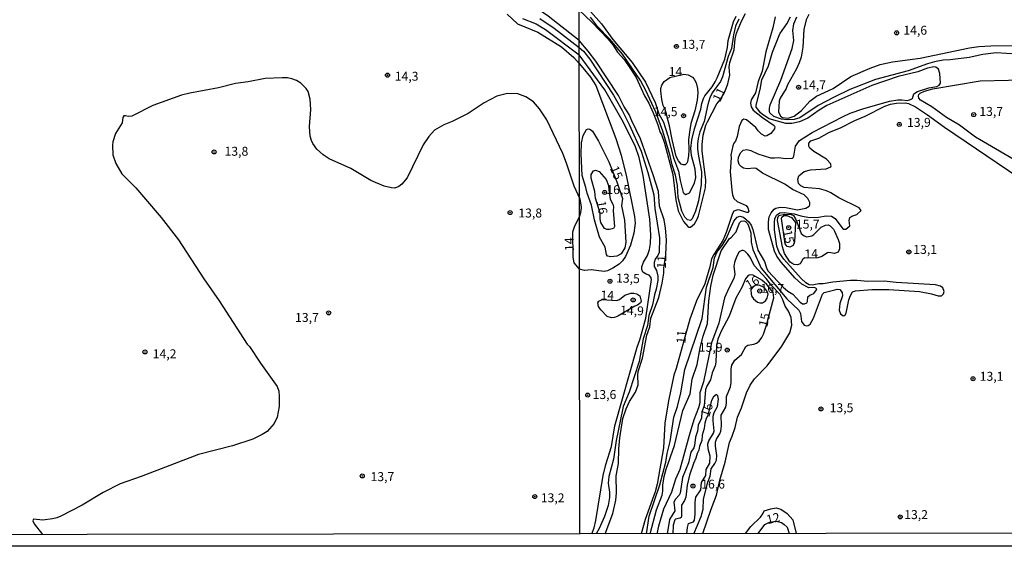
# Model space of a CAD drawing. Units: millimetres. Extents: x 183135 to 185549, y 1663196 to 1665974.
# Drawn here: x 184910 to 185185, y 1663196 to 1663343 of the extents above; entities that cross this region are included whole.
import ezdxf
from ezdxf.enums import TextEntityAlignment as Align

# ---------------------------------------------------------------- set-up
doc = ezdxf.new("R2010")
doc.units = ezdxf.units.MM
for name, color, linetype in [('IMAGEM', 7, 'Continuous'), ('V-CURVA_DE_NIVEL', 4, 'Continuous'), ('V-CURVA_MESTRA', 1, 'Continuous'), ('V-PONTO_DE_APARELHO', 140, 'Continuous'), ('V-TEXTO_DE_ALTIMETRIA', 2, 'Continuous'), ('X-LIMITE_1000', 7, 'Continuous'), ('X-LIMITE_5000', 6, 'Continuous')]:
    doc.layers.add(name, color=color, linetype=linetype)
picture_1 = doc.add_image_def('image1.jpg', size_in_pixel=(4022, 4628))

# ---------------------------------------------------------------- blocks, each defined once
blk = doc.blocks.new('805')
at = {"color": 0, "linetype": 'ByBlock', "lineweight": -2}
for radius in [0.562, 0.0806]:
    blk.add_circle((0, 0), radius, dxfattribs=at)

msp = doc.modelspace()

# ---------------------------------------------------------------- linework, layer by layer
at = {"layer": 'V-CURVA_DE_NIVEL'}
for points in [[(185066.33, 1663337.57), (185057.6, 1663344.36), (185047.61, 1663351.41), (185045.64, 1663352.52), (185037.93, 1663356.21), (185031.49, 1663358.73), (185025.44, 1663361.72), (185021.47, 1663364.92), (185015.13, 1663368.68), (185014.21, 1663369.43), (185013.51, 1663370.29), (185014.98, 1663374.24), (185016.15, 1663375.41), (185017.2, 1663375.18), (185019.7, 1663373.79), (185026.93, 1663369.31), (185032.4, 1663366.85), (185038.03, 1663364.48), (185043.72, 1663362.33), (185049.29, 1663359.88), (185054.23, 1663356.63), (185058.95, 1663352.99), (185063.14, 1663349.38), (185066.32, 1663346.04)], [(185066.32, 1663346.04), (185069.71, 1663342.8), (185074.43, 1663337.98), (185075.74, 1663336.36), (185077.02, 1663334.35), (185078.85, 1663332.22), (185080.49, 1663329.97), (185082.23, 1663327.2), (185084.52, 1663322.1), (185085.74, 1663320.02), (185086.97, 1663317.34), (185088.27, 1663313.98), (185088.9, 1663311.89), (185089.26, 1663311.3), (185090.16, 1663308.92), (185092.45, 1663300.16), (185093.3, 1663293.06), (185093.96, 1663290), (185095.47, 1663286.98), (185096.6, 1663285.59), (185096.96, 1663285.38), (185097.38, 1663285.44), (185098.47, 1663286.38), (185099.28, 1663287.62), (185099.62, 1663288.6), (185101.55, 1663296.42), (185101.66, 1663298.63), (185100.62, 1663306.67), (185100.62, 1663308.54), (185100.96, 1663311.09), (185101.7, 1663313.89), (185102.1, 1663314.83), (185104.74, 1663319.89), (185105.7, 1663321.01), (185107.14, 1663323.73), (185107.82, 1663325.46), (185108.4, 1663327.92), (185108.23, 1663330.14), (185108.35, 1663331.45), (185109.59, 1663334.98), (185109.91, 1663338.04), (185110.27, 1663339.66), (185111.63, 1663342.93), (185112.76, 1663345.1)], [(185068.71, 1663346.52), (185072.55, 1663342.21), (185075.7, 1663337.87), (185081.1, 1663331.41), (185084.78, 1663325.97), (185087.54, 1663320.27), (185088.55, 1663317.06), (185089.86, 1663314.72), (185091.05, 1663310.96), (185092.6, 1663304.75), (185094.07, 1663301.1), (185094.47, 1663298.42), (185095.3, 1663295.14), (185095.58, 1663294.78), (185096.11, 1663294.57), (185097.13, 1663295.01), (185098.47, 1663297.69), (185098.85, 1663299.31), (185098.68, 1663301.61), (185097.68, 1663305.43), (185097.53, 1663307.43), (185097.81, 1663309.85), (185098.51, 1663312.92), (185100.28, 1663318.36), (185100.57, 1663319.97), (185101.02, 1663321.33), (185101.4, 1663322.14), (185103.42, 1663324.63), (185104.29, 1663326.05), (185104.87, 1663327.16), (185106.95, 1663332.35), (185107.7, 1663335.62), (185107.93, 1663337.53), (185109.4, 1663342.76), (185110.12, 1663344.38)], [(185046.22, 1663344.96), (185049.08, 1663342.25), (185054.76, 1663339.92), (185061.38, 1663335.78), (185064.84, 1663332.85), (185066.34, 1663331.12)], [(185050.45, 1663343.74), (185054.25, 1663342.19), (185056.9, 1663340.61), (185066.34, 1663333.59)], [(185055.27, 1663343.68), (185059.33, 1663340.99), (185066.34, 1663335.57)], [(185110.86, 1663343.49), (185109.99, 1663341.53), (185109.4, 1663339.11), (185108.82, 1663335.32), (185107.93, 1663333.11), (185106.31, 1663327.37), (185105.81, 1663326.14), (185103.44, 1663322.91), (185102.81, 1663321.59), (185102.19, 1663319.68), (185101.17, 1663314.91), (185100.04, 1663312.07), (185099.49, 1663310.15), (185099.3, 1663308.58), (185099.36, 1663307.22), (185099.59, 1663305.22), (185100.43, 1663300.85), (185100.41, 1663297.32), (185099.59, 1663292.76), (185098.83, 1663289.91), (185097.85, 1663287.75), (185097.41, 1663287.29), (185096.58, 1663287.42), (185095.83, 1663288.25), (185094.98, 1663289.87), (185093.94, 1663293.66), (185093.73, 1663297.1), (185093.22, 1663299.95), (185092.28, 1663302.8), (185091.69, 1663305.31), (185089.65, 1663312.24), (185087.71, 1663317.55), (185084.91, 1663323.55), (185083.38, 1663326.35), (185078.38, 1663333.79), (185074.83, 1663337.94), (185071.39, 1663341.45), (185069.44, 1663344.08)], [(185121.02, 1663344.21), (185120.39, 1663341.06), (185118.39, 1663334.39), (185117.37, 1663328.99), (185116.26, 1663326.14), (185115.52, 1663322.95), (185114.37, 1663320.99), (185114.16, 1663320.06), (185114.35, 1663319.04), (185114.88, 1663318.1), (185117.46, 1663316.04), (185120.75, 1663313.85), (185120.96, 1663313.45), (185120.88, 1663312.87), (185119.86, 1663311.6), (185118.69, 1663310.91), (185118.2, 1663310.87), (185117.2, 1663311.38), (185116.3, 1663312.32), (185115.63, 1663313.3), (185113.05, 1663315.4), (185112.31, 1663315.55), (185111.71, 1663315.17), (185110.99, 1663313.51), (185110.44, 1663310.7), (185109.95, 1663309.4), (185109.5, 1663308.89), (185109.23, 1663308.17), (185108.66, 1663305.56), (185108.78, 1663304.92), (185108.48, 1663300.84), (185108.93, 1663295.78), (185109.12, 1663294.42), (185109.52, 1663293.4), (185110.44, 1663292.57), (185112.95, 1663291.44), (185113.44, 1663290.85), (185113.69, 1663289.87), (185113.42, 1663289.51), (185113.12, 1663289.51), (185111.21, 1663290.19), (185110.57, 1663290.23), (185109.54, 1663289.85), (185109.54, 1663289.85), (185109.16, 1663289.23), (185107.36, 1663283.88), (185106.38, 1663281.71), (185103.87, 1663277.8), (185103.25, 1663276.56), (185102.83, 1663274.35), (185101.43, 1663269.59), (185099.06, 1663264.83), (185097.17, 1663259.73), (185093.43, 1663245.95), (185092.71, 1663244.04), (185091.22, 1663236.89), (185090.22, 1663230.64), (185089.82, 1663223.76), (185088.05, 1663213.64), (185087.5, 1663211.47), (185084.71, 1663203.77), (185083.6, 1663199.76)], [(185085.07, 1663199.76), (185085.84, 1663204.71), (185088.84, 1663213.47), (185090.48, 1663219.76), (185090.84, 1663222.18), (185091.73, 1663225.5), (185092.75, 1663232.3), (185093.73, 1663235.32), (185094.71, 1663239.15), (185095.85, 1663245.69), (185100.62, 1663259.94), (185101.89, 1663268.65), (185103.7, 1663274.14), (185104.12, 1663276.86), (185104.83, 1663278.52), (185106.25, 1663280.3), (185107.38, 1663282.18), (185109.5, 1663287.11), (185110.44, 1663288.17), (185111.18, 1663288.51), (185112.19, 1663288.17), (185113.71, 1663286.93), (185114.37, 1663285.96), (185114.84, 1663284.77), (185116.22, 1663278.99), (185118.05, 1663275.8), (185118.58, 1663274.05), (185119.01, 1663273.22), (185123.28, 1663268.65), (185124.62, 1663267.54), (185125.96, 1663266.74), (185128, 1663264.48), (185128.7, 1663264.04), (185129.19, 1663263.99), (185129.91, 1663264.31), (185130.06, 1663264.64), (185130.15, 1663265.97), (185130.68, 1663266.4), (185131.83, 1663266.93), (185132.59, 1663267.89), (185132.63, 1663268.23), (185132.06, 1663268.54), (185130.4, 1663268.48), (185128.49, 1663269.5), (185126.49, 1663271.24), (185122.68, 1663275.6), (185121.51, 1663277.31), (185120.88, 1663278.69), (185119.2, 1663284.73), (185119.15, 1663286.94), (185119.39, 1663288.3), (185119.96, 1663289.4), (185120.79, 1663290.4), (185121.24, 1663290.72), (185122.39, 1663290.99), (185124.05, 1663290.87), (185127.32, 1663290.29), (185129.62, 1663290.7), (185130.53, 1663291.27), (185130.74, 1663291.7), (185130.72, 1663292.29), (185130.19, 1663293.4), (185129.15, 1663294.48), (185125.92, 1663295.97), (185123.7, 1663297.41), (185117.48, 1663300.48), (185115.73, 1663301.77), (185115.16, 1663301.86), (185113.25, 1663301.71), (185112.19, 1663301.94), (185111.59, 1663302.26), (185111.01, 1663302.92), (185110.71, 1663303.99), (185110.78, 1663304.84), (185111.33, 1663306.2), (185112.08, 1663306.92), (185113.12, 1663307.15), (185114.23, 1663306.88), (185116.22, 1663305.92), (185119.75, 1663304.81), (185120.86, 1663304.75), (185122.01, 1663304.9), (185123.92, 1663304.56), (185125.75, 1663304.73), (185126.02, 1663304.85), (185126.28, 1663305.26), (185126.7, 1663308.03), (185127.85, 1663309.62), (185131.36, 1663311.89), (185139.99, 1663316.33), (185142.01, 1663317.29), (185145.52, 1663318.5), (185152.96, 1663320.61), (185155.26, 1663320.95), (185156.4, 1663321.01), (185158.02, 1663320.84), (185158.83, 1663321.05), (185159.38, 1663321.39), (185159.8, 1663322.65), (185160.83, 1663323.29), (185163.97, 1663324.35), (185163.97, 1663324.35), (185166.18, 1663324.69), (185166.88, 1663325.05), (185167.22, 1663325.61), (185167.01, 1663328.31), (185166.63, 1663329.56), (185165.95, 1663330.13), (185165.35, 1663330.18), (185163.59, 1663329.81), (185160.87, 1663328.77), (185155.38, 1663327.54), (185148.03, 1663325.03), (185135.44, 1663319.4), (185133.36, 1663318.14), (185130.19, 1663315.84), (185127.83, 1663314.82), (185125.66, 1663314.42), (185124.01, 1663314.42), (185119.33, 1663315.72), (185117.75, 1663316.67), (185116.92, 1663317.4), (185116.16, 1663318.36), (185115.77, 1663318.95), (185115.71, 1663319.51), (185116.86, 1663323.89), (185117.28, 1663326.61), (185119.15, 1663330.48), (185120.26, 1663334.26), (185122.3, 1663339.45), (185124.32, 1663342.25), (185125.36, 1663344.21)], [(185188.51, 1663333.79), (185182.81, 1663334.13), (185179.02, 1663333.62), (185175.24, 1663332.85), (185169.88, 1663332.13), (185167.97, 1663332.04), (185165.5, 1663331.56), (185163.59, 1663331.02), (185158.23, 1663329.07), (185149.09, 1663326.69), (185141.91, 1663323.88), (185137.48, 1663321.78), (185133.06, 1663319.44), (185127.92, 1663315.95), (185126.34, 1663315.48), (185124.43, 1663315.42), (185122.81, 1663315.57), (185120.64, 1663316.31), (185119.58, 1663317.38), (185119.43, 1663317.72), (185119.41, 1663318.66), (185119.62, 1663319.59), (185122.64, 1663326.52), (185125.83, 1663335.37), (185126.25, 1663337.53), (185126, 1663340.34), (185126.25, 1663342.25), (185127.13, 1663344.17)], [(185130.42, 1663344.82), (185129.66, 1663343.36), (185129.06, 1663340.64), (185128.74, 1663335.66), (185128.29, 1663332.94), (185127.76, 1663331.28), (185127.02, 1663329.67), (185124.49, 1663325.2), (185124.13, 1663324.14), (185122.43, 1663321.5), (185122.15, 1663320.65), (185121.98, 1663317.64), (185122.54, 1663316.44), (185123.05, 1663316.06), (185124.69, 1663315.91), (185126.39, 1663316.44), (185128.4, 1663317.97), (185130.72, 1663320.63), (185132.55, 1663322.03), (185137.27, 1663324.2), (185142.16, 1663327.54), (185147.58, 1663329.88), (185150.37, 1663330.83), (185153.81, 1663331.58), (185161.51, 1663332.64), (185175.32, 1663335.49), (185177.92, 1663335.87), (185181.32, 1663336.04), (185189.36, 1663336.15)], [(185073.57, 1663199.75), (185075.68, 1663205.43), (185076.55, 1663209.17), (185076.72, 1663211.21), (185076.59, 1663215.97), (185077.27, 1663219.38), (185077.36, 1663223.46), (185077.61, 1663226.52), (185078.46, 1663231.92), (185079.38, 1663234.64), (185080.4, 1663236.68), (185082.04, 1663239.36), (185082.8, 1663241.4), (185082.65, 1663244.08), (185082.76, 1663245.1), (185084.03, 1663248.8), (185085.16, 1663255.22), (185085.99, 1663257.6), (185086.31, 1663259.98), (185088.54, 1663265.72), (185089.52, 1663269.76), (185089.94, 1663272.52), (185089.9, 1663273.93), (185090.5, 1663277.71), (185090.67, 1663281.84), (185090.41, 1663285.11), (185089.99, 1663287.45), (185088.75, 1663291.27), (185088.41, 1663295.4), (185087.01, 1663300.08), (185083.44, 1663310.11), (185080.99, 1663315.13), (185080.29, 1663316.87), (185078.79, 1663319.25), (185077.3, 1663322.18), (185070.98, 1663331.75), (185068.83, 1663334.54), (185066.33, 1663337.57)], [(185066.34, 1663335.57), (185067.52, 1663334.58), (185069.3, 1663332.35), (185075.87, 1663322.25), (185078.32, 1663317.98), (185080.38, 1663313.89), (185083.57, 1663306.67), (185085.5, 1663300.67), (185087.14, 1663294.42), (185087.39, 1663290.59), (185088.75, 1663282.43), (185088.63, 1663278.35), (185088.27, 1663277.46), (185087.54, 1663276.52), (185087.22, 1663275.54), (185087.26, 1663274.46), (185087.88, 1663273.33), (185088.24, 1663271.76), (185088.24, 1663270.48), (185087.8, 1663268.1), (185087.31, 1663266.53), (185086.75, 1663263.76), (185085.78, 1663260.7), (185085.37, 1663257.94), (185084.16, 1663254.24), (185083.04, 1663247.86), (185080.25, 1663239.36), (185078.61, 1663235.36), (185078.38, 1663234.43), (185076.59, 1663225.84), (185075.87, 1663220.61), (185074.55, 1663215.76), (185074.38, 1663213.93), (185074.76, 1663211.42), (185074.81, 1663209.85), (185074.38, 1663207.64), (185073.38, 1663204.62), (185071.9, 1663201.26), (185071.03, 1663199.75)], [(185069.81, 1663199.74), (185070.45, 1663201.43), (185070.98, 1663203.47), (185073.02, 1663216.06), (185073.74, 1663219.12), (185075.36, 1663224.18), (185076.25, 1663229.92), (185082.48, 1663251.86), (185083.23, 1663253.9), (185084.4, 1663257.94), (185084.88, 1663259.98), (185086.5, 1663270.78), (185086.35, 1663271.46), (185085.84, 1663272.05), (185084.97, 1663272.31), (185084.04, 1663272.84), (185083.82, 1663273.63), (185083.82, 1663274.31), (185084.31, 1663275.67), (185085.37, 1663277.46), (185085.97, 1663279.16), (185086.2, 1663280.86), (185086.27, 1663283.24), (185086.01, 1663287.66), (185084.2, 1663299.82), (185083.06, 1663304.88), (185082.01, 1663307.9), (185078.72, 1663314.66), (185073.49, 1663323.8), (185066.34, 1663333.59)], [(185066.34, 1663331.12), (185067.3, 1663329.96), (185069.49, 1663327.33), (185070.96, 1663324.99), (185076.55, 1663310.19), (185078, 1663305.52), (185079.53, 1663299.52), (185081.74, 1663288.43), (185081.91, 1663286.51), (185081.61, 1663283.71), (185080.59, 1663280.35), (185079.25, 1663277.24), (185078.44, 1663276.05), (185077.49, 1663275.09), (185075.7, 1663273.94), (185074.17, 1663273.26), (185073.28, 1663273.05), (185069.62, 1663273.5), (185067.8, 1663273.35), (185066.42, 1663273.68)], [(185066.57, 1663293.25), (185064.9, 1663296.85), (185062.78, 1663303.31), (185061.72, 1663305.96), (185057.28, 1663315.44), (185055.21, 1663318.47), (185053.54, 1663320.39), (185051.38, 1663321.86), (185049.21, 1663322.65), (185046.26, 1663322.78), (185043.27, 1663322.01), (185039.73, 1663320.13), (185035.29, 1663317.14), (185030.85, 1663314.96), (185028.46, 1663313.98), (185025.87, 1663312.49), (185024.33, 1663310.78), (185022.75, 1663308.39), (185018.25, 1663299.21), (185016.75, 1663297.39), (185015.94, 1663296.79), (185014.79, 1663296.34), (185013.89, 1663296.36), (185011.84, 1663296.9), (185008.13, 1663298.48), (185002.53, 1663301.81), (184996.51, 1663304.48), (184994.76, 1663305.67), (184993.01, 1663307.23), (184991.94, 1663308.77), (184991.49, 1663309.67), (184991.17, 1663310.87), (184991, 1663313.51), (184991.38, 1663318.25), (184991.17, 1663321.2), (184990.62, 1663323.29), (184990.04, 1663324.17), (184988.59, 1663325.62), (184987.31, 1663326.39), (184986.01, 1663326.83), (184984.81, 1663327.09), (184983.36, 1663327.17), (184978.62, 1663326.98), (184973.88, 1663326.06), (184970.29, 1663325.55), (184965.55, 1663324.31), (184957.57, 1663322.86), (184955.22, 1663322.26), (184947.19, 1663319.44), (184941.34, 1663316.41), (184940.44, 1663316.33), (184939.55, 1663316.54), (184939.1, 1663316.48), (184938.82, 1663316.03), (184938.67, 1663314.58), (184936.81, 1663311.59), (184936.04, 1663309.24), (184935.91, 1663308.35), (184936.08, 1663305.66), (184936.85, 1663303.18), (184938.59, 1663300.36), (184942.43, 1663296.39), (184945.18, 1663293.27), (184949.52, 1663288.15), (184954.4, 1663281.89), (184961.49, 1663270.98), (184965.76, 1663264.79), (184973.56, 1663252.74), (184974.22, 1663252.11), (184977.32, 1663247.41), (184981.9, 1663240.94), (184982.44, 1663239.64), (184982.55, 1663238.1), (184982.48, 1663235.32), (184981.95, 1663232.34), (184981.12, 1663230.58), (184979.11, 1663228.36), (184977.77, 1663227.46), (184975.12, 1663226.18), (184969.48, 1663224.28), (184960, 1663221.91), (184943.99, 1663215.76), (184938.05, 1663213.69), (184933.31, 1663211.28), (184927.51, 1663207.71), (184921.57, 1663204.7), (184920.37, 1663204.23), (184919.22, 1663203.93), (184916.53, 1663203.59), (184913.93, 1663203.85), (184913.71, 1663203.38), (184914.11, 1663202.53), (184916.39, 1663199.53)], [(185091.66, 1663327.2), (185095.5, 1663328.2), (185096.75, 1663328), (185097.94, 1663327.33), (185098.45, 1663326.73), (185098.94, 1663325.76), (185099.34, 1663324.18), (185099.45, 1663322.95), (185099.25, 1663320.87), (185098.62, 1663317.89), (185097.51, 1663314.36), (185097.19, 1663312.58), (185096.87, 1663309.94), (185096.96, 1663306.92), (185096.85, 1663305.43), (185096.51, 1663303.69), (185096.35, 1663303.26), (185095.9, 1663302.86), (185095.31, 1663302.83), (185094.75, 1663303), (185094.02, 1663303.99), (185093.41, 1663305.18), (185092.24, 1663309.9), (185091.56, 1663313.77), (185090.28, 1663318.32), (185089.77, 1663319.38), (185089.39, 1663321.08), (185089.14, 1663323.46), (185089.14, 1663324.14), (185089.39, 1663325.12), (185090.05, 1663326.09), (185091.66, 1663327.2)], [(185190.86, 1663302.43), (185176.98, 1663310.59), (185172.54, 1663313.89), (185168.92, 1663316.02), (185164.8, 1663318.99), (185161.61, 1663320.86), (185161.18, 1663321.46), (185161.1, 1663322.06), (185161.2, 1663322.5), (185161.53, 1663322.84), (185162.74, 1663323.41), (185165.12, 1663324.05), (185178.3, 1663326.26), (185194.12, 1663326.69)], [(185086.08, 1663199.77), (185087.92, 1663206.41), (185089.48, 1663210.53), (185089.71, 1663211.64), (185089.67, 1663213.34), (185090.03, 1663215.72), (185090.62, 1663217.85), (185092.88, 1663224.39), (185095.22, 1663234.21), (185097.26, 1663238.89), (185097.89, 1663242.97), (185099.25, 1663247.06), (185100.06, 1663251.73), (185100.91, 1663255.01), (185102.15, 1663258.54), (185102.53, 1663264.83), (185103.04, 1663268.91), (185103.76, 1663271.97), (185105.91, 1663278.77), (185108.27, 1663282.22), (185108.76, 1663282.55), (185110.14, 1663284.13), (185111.12, 1663286.6), (185111.5, 1663287.06), (185112.27, 1663287.17), (185112.74, 1663287.04), (185113.33, 1663286.42), (185113.63, 1663285.83), (185114.22, 1663283.83), (185114.35, 1663281.24), (185114.77, 1663279.2), (185117.09, 1663273.97), (185124.3, 1663265.42), (185127.68, 1663262.19), (185128.08, 1663261.26), (185128.42, 1663259.09), (185129.15, 1663258.08), (185129.75, 1663257.81), (185130.3, 1663257.98), (185130.8, 1663258.36), (185131.76, 1663260.02), (185134.25, 1663266.7), (185134.72, 1663267.12), (185137.7, 1663267.93), (185138.33, 1663268.05), (185139.1, 1663267.97), (185139.76, 1663267.14), (185139.84, 1663266.27), (185139.07, 1663264.1), (185138.95, 1663262.23), (185139.27, 1663261.17), (185139.99, 1663260.66), (185140.48, 1663260.78), (185140.84, 1663261.36), (185141.6, 1663265.08), (185142.09, 1663266.32), (185142.67, 1663267.31), (185143.43, 1663267.59), (185148.03, 1663268.03), (185152.75, 1663268.03), (185161.38, 1663267.42), (185164.74, 1663266.82), (185166.61, 1663266.27), (185167.5, 1663266.27), (185168.05, 1663266.78), (185168.2, 1663267.42), (185167.84, 1663268.48), (185167.24, 1663268.91), (185165.8, 1663269.33), (185154.83, 1663269.97), (185151.51, 1663270.37), (185146.92, 1663270.22), (185143.9, 1663270.5), (185142.08, 1663270.5), (185137.19, 1663270.07), (185134.46, 1663269.58), (185133.23, 1663269.63), (185131.4, 1663269.24), (185130.51, 1663269.35), (185129.57, 1663269.9), (185128.32, 1663271.03), (185123.45, 1663276.45), (185122.17, 1663278.31), (185121.53, 1663280.13), (185120.88, 1663284.68), (185120.85, 1663286.81), (185120.96, 1663287.7), (185121.41, 1663288.81), (185122.35, 1663289.4), (185123.58, 1663289.53), (185126.34, 1663289.15), (185128.21, 1663288.57), (185130.64, 1663288.15), (185133.1, 1663288.21), (185135.27, 1663288.57), (185136.74, 1663288.53), (185137.84, 1663287.85), (185139.63, 1663285.28), (185140.05, 1663284.89), (185140.75, 1663284.83), (185141.9, 1663285.79), (185141.9, 1663285.79), (185141.75, 1663287.32), (185141.9, 1663288.11), (185142.45, 1663288.47), (185143.86, 1663288.98), (185145.05, 1663290.08), (185144.54, 1663290.78), (185138.8, 1663293.61), (185136.61, 1663295.03), (185135.34, 1663295.59), (185133.4, 1663296.1), (185129.15, 1663296.54), (185128.21, 1663296.95), (185127.53, 1663297.65), (185127.4, 1663298.8), (185127.64, 1663299.74), (185129.1, 1663301.01), (185130.94, 1663301.41), (185135.32, 1663301.71), (185136.63, 1663302.29), (185136.71, 1663302.58), (185136.48, 1663303.24), (185135.33, 1663304.37), (185131.87, 1663306.51), (185130.74, 1663307.47), (185130.4, 1663308.03), (185130.42, 1663308.92), (185131.04, 1663309.58), (185133.19, 1663310.25), (185136.21, 1663311.93), (185139.27, 1663313.12), (185143.29, 1663315.25), (185146.2, 1663316.4), (185151.66, 1663319.18), (185153.26, 1663319.8), (185154.96, 1663320.1), (185157.34, 1663320.14), (185158.32, 1663319.97), (185160.19, 1663319.01), (185163.63, 1663316.8), (185168.35, 1663313.34), (185189.14, 1663299.26)], [(185074.58, 1663295.85), (185075, 1663293.21), (185075.7, 1663291.83), (185075.87, 1663291.06), (185075.78, 1663290), (185076.12, 1663285.58), (185075.85, 1663285.02), (185074.81, 1663284.74), (185074.13, 1663284.76), (185073.41, 1663285), (185072.38, 1663286.68), (185072.13, 1663287.7), (185072.13, 1663289.3), (185070.83, 1663293.53), (185070.66, 1663295.4), (185069.62, 1663299.14), (185069.64, 1663300.12), (185070.3, 1663301.12), (185070.9, 1663301.33), (185071.92, 1663300.93), (185073.83, 1663298.76), (185074.49, 1663297.1), (185074.58, 1663295.85)], [(185066.4, 1663288.32), (185066.8, 1663289.52), (185066.99, 1663290.81), (185066.85, 1663291.69), (185066.57, 1663293.25)], [(185066.42, 1663273.68), (185064.92, 1663275.45), (185064.64, 1663277.08), (185064.55, 1663284.07), (185065.05, 1663285.77), (185066.4, 1663288.32)], [(185127.09, 1663286.95), (185128.34, 1663283.64), (185129.11, 1663283.04), (185129.92, 1663282.75), (185131.28, 1663283), (185131.81, 1663283.36), (185133.85, 1663285.45), (185135.1, 1663286.02), (185135.82, 1663286.1), (185136.44, 1663285.83), (185137.33, 1663284.9), (185137.63, 1663284.3), (185138.65, 1663281.96), (185138.99, 1663280.81), (185139.01, 1663279.37), (185138.63, 1663278.47), (185137.61, 1663278.09), (185136, 1663278.37), (185135.63, 1663278.28), (185134.04, 1663277.2), (185132.93, 1663276.86), (185129.93, 1663276.74), (185129.28, 1663276.84), (185128.72, 1663276.43), (185128, 1663275.2), (185127.32, 1663274.92), (185126.39, 1663275.01), (185125.77, 1663275.24), (185125.11, 1663275.73), (185123.66, 1663278.05), (185123.13, 1663279.92), (185121.68, 1663287.32), (185121.78, 1663288.01), (185122.08, 1663288.64), (185123.64, 1663289.05), (185125.54, 1663288.94), (185126.16, 1663288.65), (185126.79, 1663287.57)], [(185126.79, 1663287.57), (185127.09, 1663286.95)], [(185100.79, 1663199.79), (185103.12, 1663206.66), (185104.62, 1663210.59), (185105.63, 1663214.75), (185107.08, 1663219.72), (185108.27, 1663225.24), (185109.06, 1663227.07), (185109.84, 1663229.41), (185110.54, 1663232.3), (185111.61, 1663234.94), (185112.99, 1663239.1), (185114.05, 1663241.23), (185115.24, 1663243.06), (185118.79, 1663246.63), (185122.94, 1663252.2), (185125.11, 1663255.94), (185125.66, 1663258.02), (185125.49, 1663260.15), (185124.72, 1663261.98), (185123.85, 1663263.3), (185123.22, 1663265.13), (185122.41, 1663266.59), (185119.97, 1663269.08), (185118.52, 1663271.1), (185115.2, 1663274.73), (185114.01, 1663277.07), (185113.44, 1663277.88), (185112.61, 1663278.68), (185112.14, 1663278.92), (185111.76, 1663278.92), (185110.99, 1663278.5), (185110.22, 1663277.12), (185109.67, 1663275.54), (185109.54, 1663274.39), (185109.76, 1663272.27), (185109.54, 1663271.12), (185108.1, 1663268.4), (185106.91, 1663265.64), (185105.33, 1663258.58), (185103.21, 1663253.07), (185101.04, 1663242.17), (185099.98, 1663239.1), (185099.96, 1663236.34), (185099.64, 1663234.98), (185098.34, 1663231.58), (185097, 1663227.2), (185094.39, 1663217.76), (185093.2, 1663215.04), (185092.05, 1663211.34), (185089.86, 1663206.62), (185088.41, 1663201.86), (185088, 1663199.77)], [(185118.79, 1663265.56), (185119.08, 1663266.66), (185118.73, 1663267.66), (185117.98, 1663268.6), (185116.79, 1663269.14), (185115.62, 1663269.23), (185114.9, 1663268.76), (185114.28, 1663267.97), (185114.31, 1663266.72), (185114.52, 1663266.06), (185115.01, 1663265.38), (185116.1, 1663264.48), (185116.78, 1663264.25), (185117.46, 1663264.29), (185118.33, 1663264.8), (185118.79, 1663265.56)], [(185072.71, 1663265.22), (185076.73, 1663264.97), (185077.58, 1663265.21), (185079.04, 1663266.4), (185079.59, 1663266.65), (185080.72, 1663266.95), (185081.61, 1663266.99), (185082.38, 1663266.8), (185083.21, 1663266.25), (185083.65, 1663264.7), (185083.42, 1663264.27), (185082.55, 1663263.59), (185081.8, 1663263.3), (185077.07, 1663260.59), (185076.17, 1663260.21), (185075.28, 1663260.08), (185074.15, 1663260.49), (185072.34, 1663262.29), (185071.68, 1663263.25), (185071.47, 1663264.31), (185071.79, 1663264.7), (185072.71, 1663265.22)], [(185096.39, 1663199.78), (185096.53, 1663201.48), (185096.83, 1663202.64), (185098.24, 1663203.07), (185098.55, 1663203.56), (185098.74, 1663205.22), (185098.68, 1663208.62), (185098.89, 1663209.98), (185100.28, 1663212.06), (185100.49, 1663214.06), (185101.64, 1663216.06), (185101.81, 1663217.76), (185102.81, 1663219.5), (185102.93, 1663221.46), (185102.32, 1663223.5), (185102.25, 1663224.86), (185102.55, 1663225.73), (185103.85, 1663227.88), (185104.02, 1663228.56), (185103.68, 1663231.28), (185103.7, 1663232.6), (185104.02, 1663233.62), (185104.89, 1663235.32), (185105.25, 1663237.32), (185105.02, 1663238.34), (185104.65, 1663238.63), (185103.79, 1663238.06), (185103.25, 1663237.02), (185102.16, 1663232.62), (185101.76, 1663231.92), (185101.36, 1663230.64), (185101.21, 1663229.15), (185100.62, 1663227.28), (185100.51, 1663225.8), (185099.89, 1663224.27), (185099.74, 1663223.07), (185099.25, 1663222.18), (185098.87, 1663220.91), (185098.19, 1663219.42), (185097.13, 1663216.1), (185096.49, 1663213.34), (185096.09, 1663210.02), (185095.69, 1663209.04), (185094.88, 1663207.77), (185094.88, 1663204.71), (185094.75, 1663204.28), (185094.5, 1663204.09), (185093.18, 1663203.83), (185093.03, 1663203.68), (185092.58, 1663202.2), (185092.5, 1663199.77)], [(185112.73, 1663199.8), (185114.28, 1663201.75), (185116.9, 1663204.43), (185117.62, 1663205.34), (185117.96, 1663206.15), (185119.8, 1663206.71), (185121.29, 1663206.96), (185122.63, 1663206.64), (185124.43, 1663205.43), (185125.99, 1663203.68), (185126.86, 1663199.82)], [(185116.25, 1663199.81), (185118.14, 1663202.38), (185119.45, 1663203.03), (185121.29, 1663203.25), (185122.85, 1663202.88), (185123.59, 1663202.38), (185124.4, 1663201.6), (185124.99, 1663199.82)]]:
    msp.add_lwpolyline(points, dxfattribs=at)
at = {"layer": 'V-CURVA_MESTRA'}
for points in [[(185076.83, 1663298.12), (185078.39, 1663293.38), (185078.13, 1663291.34), (185078.95, 1663287.41), (185079.35, 1663281.15), (185079.07, 1663279.6), (185078.03, 1663277.97), (185076.85, 1663277.32), (185075.14, 1663277.14), (185074.22, 1663277.34), (185073.89, 1663277.8), (185073.6, 1663279.84), (185072.02, 1663282.6), (185070.56, 1663287.47), (185069.71, 1663291.6), (185068.52, 1663294.92), (185068.19, 1663296.53), (185067.17, 1663299.83), (185066.83, 1663305.89), (185066.92, 1663309), (185067.39, 1663311.01), (185068.36, 1663312.7), (185068.78, 1663312.86), (185069.23, 1663312.76), (185070, 1663312.21), (185071.68, 1663309.45), (185074.58, 1663303.68), (185076.83, 1663298.12)], [(185126.68, 1663286.74), (185126.48, 1663281.34), (185126.02, 1663280.26), (185125.14, 1663279.8), (185124.37, 1663280), (185123.87, 1663280.73), (185122.77, 1663287.84), (185122.92, 1663288.22), (185123.42, 1663288.71), (185124.27, 1663288.71), (185125.59, 1663288.14), (185126.68, 1663286.74)], [(185098.33, 1663199.78), (185100.37, 1663204.54), (185100.89, 1663206.67), (185101.05, 1663209.44), (185102.27, 1663214.14), (185102.9, 1663215.89), (185103.18, 1663217.94), (185104.2, 1663219.36), (185104.67, 1663220.29), (185104.77, 1663221.6), (185104.38, 1663224.21), (185104.37, 1663225.33), (185104.65, 1663226.23), (185105.56, 1663227.64), (185105.86, 1663228.45), (185106.03, 1663229.88), (185105.97, 1663232.85), (185107.23, 1663235.15), (185107.47, 1663236.37), (185107.46, 1663238.1), (185108.54, 1663240.82), (185108.71, 1663242.04), (185108.74, 1663245.88), (185108.95, 1663246.9), (185109.8, 1663248.29), (185111.59, 1663249.88), (185112.88, 1663252.04), (185113.43, 1663252.42), (185115.06, 1663252.7), (185115.82, 1663253.02), (185116.57, 1663253.61), (185117.35, 1663254.55), (185117.82, 1663255.48), (185118.56, 1663257.72), (185120.64, 1663265.65), (185120.46, 1663267.19), (185118.68, 1663269.44), (185117.35, 1663270.6), (185114.89, 1663272.02), (185114.08, 1663272.11), (185113.46, 1663271.9), (185112.72, 1663270.95), (185111.72, 1663268.52), (185110.08, 1663265.58), (185108.17, 1663260.57), (185105.95, 1663256.37), (185105.06, 1663254.1), (185104.66, 1663252.44), (185104.47, 1663247.73), (185104.3, 1663246.65), (185103.48, 1663244.72), (185103.02, 1663242.75), (185102.01, 1663241.14), (185101.59, 1663240.11), (185101.2, 1663235.53), (185100.59, 1663233.85), (185100.42, 1663232.02), (185099.5, 1663230.1), (185099.36, 1663228.38), (185098.83, 1663226.75), (185098.54, 1663224.41), (185098.3, 1663223.75), (185097.44, 1663222.56), (185096.87, 1663219.62), (185095.17, 1663215.44), (185094.49, 1663211.11), (185094.19, 1663210.54), (185093.2, 1663209.4), (185092.77, 1663208.59), (185092.98, 1663206.2), (185091.53, 1663203.74), (185090.86, 1663199.77)]]:
    msp.add_lwpolyline(points, dxfattribs=at)
at = {"layer": 'X-LIMITE_1000'}
msp.add_line((185066.52, 1663199.69), (185062.75, 1665971.13), dxfattribs=at)
at = {"layer": 'X-LIMITE_5000'}
msp.add_lwpolyline([(183135.36, 1665968.39), (183617.21, 1665969.12), (184099.06, 1665969.82), (184580.91, 1665970.51), (185062.76, 1665971.17), (185544.6, 1665971.82), (185545.33, 1665417.53), (185546.06, 1664863.24), (185546.79, 1664308.96), (185547.52, 1663754.67), (185548.24, 1663200.38), (185066.52, 1663199.74), (184584.79, 1663199.08), (184103.07, 1663198.39), (183621.34, 1663197.68), (183139.62, 1663196.95), (183138.76, 1663751.24), (183137.92, 1664305.53), (183137.06, 1664859.82), (183136.22, 1665414.1), (183135.36, 1665968.39)], dxfattribs=at)

# ---------------------------------------------------------------- block references
at = {"layer": 'V-PONTO_DE_APARELHO', "xscale": 0.999998301267624, "yscale": 0.999998301267624, "zscale": 0.999998301267624}
for p in [(185154.96, 1663339.71), (185093.46, 1663335.91), (185012.76, 1663327.88), (185127.57, 1663324.51), (185095.45, 1663316.54), (185176.49, 1663316.85), (185155.71, 1663314.11), (184964.34, 1663306.42), (185073.41, 1663295.11), (185047.01, 1663289.47), (185124.83, 1663285.27), (185158.37, 1663278.51), (185074.9, 1663270.32), (185116.74, 1663267.58), (185081.38, 1663265.08), (184996.33, 1663261.47), (184945.02, 1663250.55), (185107.65, 1663251.07), (185176.3, 1663243.05), (185068.68, 1663238.49), (185133.8, 1663234.63), (185005.73, 1663215.92), (185098.07, 1663213.08), (185053.9, 1663210.15), (185155.96, 1663204.48)]:
    msp.add_blockref('805', p, dxfattribs=at)

# ---------------------------------------------------------------- texts
at = {"layer": 'V-TEXTO_DE_ALTIMETRIA'}
for s, p in [('14,6', (185156.85, 1663338.4)), ('13,7', (185094.92, 1663334.46)), ('14', (185091.31, 1663326.86)), ('14,3', (185014.79, 1663325.55)), ('14,7', (185128.61, 1663323.13)), ('14,5', (185087.14, 1663315.66)), ('13,7', (185178.06, 1663315.72)), ('13,9', (185157.87, 1663312.65)), ('13,8', (184967.25, 1663304.59)), ('16,5', (185073.89, 1663293.88)), ('13,8', (185049.31, 1663287.34)), ('15,7', (185126.84, 1663284.24)), ('13,1', (185159.62, 1663277.16)), ('16,7', (185116.95, 1663266.29)), ('13,7', (184986.95, 1663258.15)), ('15,9', (185099.72, 1663249.83)), ('14,2', (184947.19, 1663248.01)), ('13,1', (185178.17, 1663241.72)), ('13,6', (185070.05, 1663236.62)), ('13,5', (185136.26, 1663232.93)), ('13,7', (185008.03, 1663213.69)), ('16,6', (185100.39, 1663211.6)), ('13,2', (185055.58, 1663207.77)), ('13,2', (185157.09, 1663203.08))]:
    msp.add_text(s, height=2.5, dxfattribs=at).set_placement(p, align=Align.BOTTOM_LEFT)
for s, rotation, p in [('11', 64, (185106.37, 1663319.87)), ('15', 293, (185074.1, 1663301.59)), ('16', 279, (185070.43, 1663292.49)), ('15', 281, (185122.44, 1663284.23)), ('14', 91, (185065.6, 1663278.79)), ('11', 87, (185091.27, 1663273.71)), ('14', 2, (185129.29, 1663275.88)), ('13,5', 358, (185076.55, 1663269.21)), ('16', 30, (185114.01, 1663267.28)), ('14', 358, (185072.2, 1663264.43)), ('14,9', 358, (185077.68, 1663260.2)), ('15', 77, (185119.58, 1663257.21)), ('11', 86, (185096.72, 1663252.74)), ('16', 72, (185103.32, 1663231.93)), ('12', 14, (185119.12, 1663201.65))]:
    msp.add_text(s, height=2.5, rotation=rotation, dxfattribs=at).set_placement(p, align=Align.BOTTOM_LEFT)

# ---------------------------------------------------------------- referenced raster images: frames only (the image files are external)
at = {"layer": 'IMAGEM'}
image = msp.add_image(picture_1, insert=(183135.62, 1663196.26), size_in_units=(2413.69, 2777.37), dxfattribs=at)
image.dxf.flags = 7

doc.saveas('drawing.dxf')
